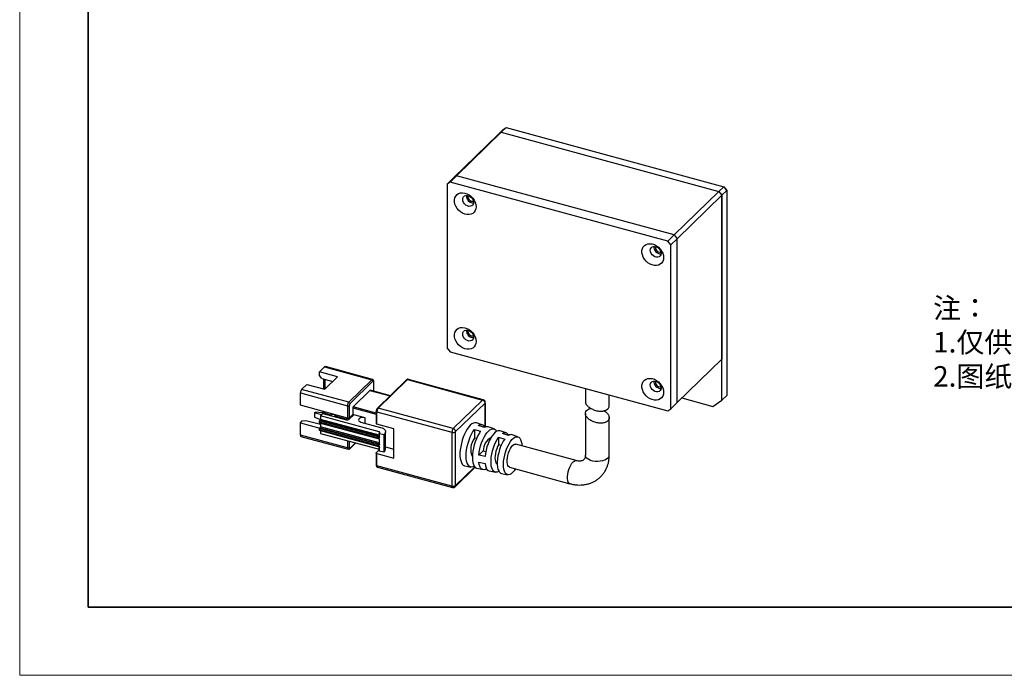
# Model space of a CAD drawing. Units: millimetres. Extents: x 11673 to 11970, y -7568 to -7358.
# Drawn here: x 11673 to 11817, y -7568 to -7472 of the extents above; entities that cross this region are included whole.
import ezdxf

# ---------------------------------------------------------------- set-up
doc = ezdxf.new("R2010")
doc.units = ezdxf.units.MM
doc.header["$LTSCALE"] = 10
doc.layers.add('1轮廓实线层', color=7, linetype='Continuous')
doc.layers.add('6文字层', color=3, linetype='Continuous')
for name, color, linetype, lineweight in [('7标注层', 4, 'Continuous', 5), ('粗实线层', 7, 'Continuous', 35), ('细实线层', 7, 'Continuous', 18)]:
    doc.layers.add(name, color=color, linetype=linetype, lineweight=lineweight)
doc.styles.add('标准', font='txt', dxfattribs={"height": 9.59})

# ---------------------------------------------------------------- blocks, each defined once
blk = doc.blocks.new('*X10')
at = {"layer": '粗实线层'}
for p, q in [((-138.5, 95), (-138.5, -95)), ((-138.5, -95), (138.5, -95))]:
    blk.add_line(p, q, dxfattribs=at)
at = {"layer": '细实线层'}
for p, q in [((-148.5, 105), (-148.5, -105)), ((-148.5, -105), (148.5, -105))]:
    blk.add_line(p, q, dxfattribs=at)

msp = doc.modelspace()

# ---------------------------------------------------------------- linework, layer by layer
at = {"layer": '1轮廓实线层'}
for p, q in [((11743.5848, -7487.90105), (11742.88476, -7488.58432)), ((11743.32697, -7488.27592), (11744.02701, -7487.59265)), ((11743.5848, -7487.90105), (11744.02701, -7487.59265)), ((11744.02701, -7487.59265), (11775.86606, -7496.24582)), ((11736.35102, -7494.96144), (11742.88476, -7488.58432)), ((11736.79323, -7494.65304), (11743.32697, -7488.27592)), ((11742.88476, -7488.58432), (11743.32697, -7488.27592)), ((11743.32697, -7488.27592), (11775.16602, -7496.92909)), ((11736.35102, -7494.96144), (11735.41763, -7495.87246)), ((11735.85984, -7495.56406), (11736.79323, -7494.65304)), ((11736.35102, -7494.96144), (11736.79323, -7494.65304)), ((11768.63228, -7503.30621), (11736.79323, -7494.65304)), ((11735.85984, -7495.56406), (11735.41763, -7495.87246)), ((11735.41763, -7495.87246), (11735.41763, -7519.87314)), ((11767.69889, -7504.21723), (11735.85984, -7495.56406)), ((11775.86606, -7496.24582), (11775.16602, -7496.92909)), ((11775.86606, -7496.24582), (11776.30827, -7496.79459)), ((11776.09941, -7496.44665), (11775.86606, -7496.24582)), ((11776.30827, -7496.79459), (11776.09941, -7496.44665)), ((11775.16602, -7496.92909), (11768.63228, -7503.30621)), ((11775.60823, -7497.47785), (11769.07449, -7503.85498)), ((11775.16602, -7496.92909), (11775.60823, -7497.47785)), ((11775.60823, -7497.47785), (11776.30827, -7496.79459)), ((11775.60823, -7497.47785), (11775.60823, -7521.47854)), ((11775.60823, -7527.47871), (11775.60823, -7497.47785)), ((11776.30827, -7496.79459), (11776.30827, -7526.79545)), ((11768.63228, -7503.30621), (11767.69889, -7504.21723)), ((11768.1411, -7504.766), (11769.07449, -7503.85498)), ((11768.63228, -7503.30621), (11769.07449, -7503.85498)), ((11769.07449, -7527.85567), (11769.07449, -7503.85498)), ((11768.1411, -7504.766), (11767.69889, -7504.21723)), ((11768.1411, -7528.76668), (11768.1411, -7504.766)), ((11735.41763, -7519.87314), (11735.85984, -7520.42191)), ((11735.85984, -7520.42191), (11767.69889, -7529.07508)), ((11716.74545, -7523.36035), (11717.49216, -7522.63154)), ((11717.49216, -7522.63154), (11724.39063, -7524.50639)), ((11724.49553, -7524.46326), (11717.59707, -7522.58841)), ((11775.60823, -7521.47854), (11769.07449, -7527.85567)), ((11719.39871, -7524.08145), (11716.74545, -7523.36035)), ((11716.74545, -7523.87465), (11716.74545, -7523.36035)), ((11717.09922, -7524.31367), (11716.74545, -7523.87465)), ((11717.53192, -7525.90349), (11719.39871, -7524.08145)), ((11714.13196, -7525.9112), (11714.87867, -7525.18239)), ((11714.87867, -7525.18239), (11717.53192, -7525.90349)), ((11717.09922, -7524.31367), (11718.71177, -7524.75192)), ((11717.39882, -7525.86731), (11717.39882, -7524.39509)), ((11717.56591, -7525.87031), (11717.56591, -7524.44051)), ((11724.39063, -7524.50639), (11721.03042, -7527.78606)), ((11721.2073, -7528.00556), (11724.56751, -7524.7259)), ((11724.66085, -7524.80623), (11724.66085, -7526.18661)), ((11724.68396, -7526.1929), (11724.68396, -7524.75816)), ((11729.49348, -7524.52), (11725.19988, -7528.71068)), ((11725.33958, -7528.68238), (11729.63318, -7524.49169)), ((11729.63318, -7524.49169), (11740.59996, -7527.47223)), ((11740.70487, -7527.4291), (11729.73808, -7524.44856)), ((11713.94528, -7526.43627), (11720.84374, -7528.31113)), ((11713.94528, -7528.23633), (11713.94528, -7526.43627)), ((11721.03042, -7527.78606), (11714.13196, -7525.9112)), ((11721.65066, -7528.47285), (11724.12415, -7526.05866)), ((11724.12415, -7526.05866), (11727.09093, -7526.86496)), ((11727.10528, -7526.85096), (11724.15037, -7526.04788)), ((11755.62971, -7525.79494), (11755.62971, -7527.71041)), ((11759.12971, -7528.30079), (11759.12971, -7526.74616)), ((11776.30827, -7526.79545), (11775.60823, -7527.47871)), ((11720.84374, -7530.11118), (11713.94528, -7528.23633)), ((11720.84374, -7528.31113), (11720.84374, -7530.11118)), ((11721.11396, -7530.06815), (11721.11396, -7528.2681)), ((11740.59996, -7527.47223), (11736.30637, -7531.66291)), ((11736.66013, -7532.10193), (11740.95373, -7527.91124)), ((11740.95373, -7527.91124), (11740.95373, -7531.45634)), ((11740.99996, -7531.43534), (11740.99996, -7527.8151)), ((11769.07449, -7527.85567), (11768.1411, -7528.76668)), ((11769.76926, -7527.17755), (11774.2816, -7528.40391)), ((11774.2816, -7528.40391), (11775.60823, -7527.47871)), ((11716.01977, -7529.37235), (11716.15978, -7529.23569)), ((11717.0515, -7529.6189), (11716.01977, -7529.37235)), ((11716.01977, -7529.37235), (11716.01977, -7529.97236)), ((11717.55641, -7529.39934), (11716.15978, -7529.23569)), ((11717.2496, -7529.42554), (11716.87625, -7529.78995)), ((11725.4551, -7532.1215), (11716.87625, -7529.78995)), ((11716.87625, -7529.78995), (11716.87625, -7530.30425)), ((11717.1105, -7529.34709), (11717.11881, -7529.33898)), ((11717.3666, -7529.16617), (11717.11881, -7529.33898)), ((11717.20066, -7529.35765), (11717.39026, -7529.1726)), ((11717.2496, -7529.42554), (11720.69883, -7530.36297)), ((11717.46859, -7529.48506), (11717.55641, -7529.39934)), ((11717.55641, -7529.39934), (11718.40978, -7529.63127)), ((11718.15553, -7529.67175), (11718.83108, -7529.56418)), ((11718.9197, -7529.87944), (11719.15305, -7529.65168)), ((11719.2296, -7529.96366), (11719.2296, -7529.67249)), ((11719.2296, -7529.85408), (11720.71957, -7530.25902)), ((11721.10417, -7530.29843), (11721.78088, -7529.63794)), ((11721.11396, -7530.06815), (11721.60399, -7529.58987)), ((11721.60399, -7528.60412), (11721.60399, -7529.58987)), ((11721.60399, -7528.60412), (11725.04624, -7529.53965)), ((11725.04624, -7529.3957), (11721.65066, -7528.47285)), ((11723.43916, -7530.08863), (11721.78088, -7529.63794)), ((11725.04624, -7529.11634), (11725.04624, -7530.91639)), ((11725.1529, -7529.20745), (11736.11969, -7532.18798)), ((11725.1529, -7531.0075), (11725.1529, -7529.20745)), ((11736.30637, -7531.66291), (11725.33958, -7528.68238)), ((11755.62971, -7529.44929), (11755.62971, -7535.56857)), ((11767.69889, -7529.07508), (11768.1411, -7528.76668)), ((11713.94528, -7530.80783), (11714.22529, -7530.53452)), ((11713.94528, -7530.80783), (11716.79601, -7531.5826)), ((11713.94528, -7532.60788), (11713.94528, -7530.80783)), ((11714.22529, -7530.53452), (11714.76574, -7530.44846)), ((11714.76574, -7530.44846), (11716.87625, -7531.02205)), ((11716.01977, -7529.97236), (11716.87077, -7530.34988)), ((11716.68957, -7530.65789), (11716.68957, -7530.74361)), ((11716.68957, -7530.65789), (11725.35686, -7533.01347)), ((11725.53375, -7533.14727), (11716.68957, -7530.74361)), ((11716.71001, -7530.79455), (11725.48104, -7533.17833)), ((11716.82958, -7530.43552), (11716.73624, -7530.52662)), ((11725.40353, -7532.88221), (11716.73624, -7530.52662)), ((11725.40843, -7532.76707), (11716.82958, -7530.43552)), ((11725.4551, -7532.6358), (11716.87625, -7530.30425)), ((11716.87625, -7530.83973), (11716.87625, -7531.41857)), ((11720.71957, -7530.36809), (11720.71957, -7530.07743)), ((11722.80912, -7530.70356), (11725.66137, -7531.47874)), ((11723.43916, -7530.87479), (11723.43916, -7530.08863)), ((11727.62927, -7531.68052), (11725.1529, -7531.0075)), ((11740.55798, -7531.11274), (11739.68777, -7530.82194)), ((11740.85578, -7531.51054), (11739.97137, -7531.22443)), ((11759.12971, -7535.56857), (11759.12971, -7530.05285)), ((11720.84374, -7534.48273), (11713.94528, -7532.60788)), ((11716.68957, -7531.7722), (11716.68957, -7531.85792)), ((11716.68957, -7531.7722), (11725.35686, -7534.12779)), ((11725.35686, -7534.21351), (11716.68957, -7531.85792)), ((11716.71001, -7531.90887), (11725.37731, -7534.26446)), ((11716.73624, -7531.64094), (11716.82958, -7531.54984)), ((11725.40353, -7533.99652), (11716.73624, -7531.64094)), ((11716.82958, -7531.54984), (11725.40843, -7533.88139)), ((11725.4551, -7533.75012), (11716.87625, -7531.41857)), ((11716.87625, -7531.95405), (11716.87625, -7532.36145)), ((11716.87625, -7532.36145), (11725.4551, -7534.693)), ((11725.4551, -7532.1215), (11725.4551, -7532.6358)), ((11725.48042, -7532.64398), (11725.4551, -7532.6358)), ((11725.48042, -7532.33026), (11725.48042, -7532.84456)), ((11725.49198, -7532.30623), (11725.53865, -7532.26068)), ((11725.53375, -7532.89011), (11725.53375, -7532.37581)), ((11725.53375, -7532.37581), (11726.15284, -7532.54407)), ((11726.24618, -7532.45297), (11726.15284, -7532.54407)), ((11726.15284, -7532.54407), (11726.15284, -7535.11557)), ((11726.24618, -7532.45297), (11726.24618, -7535.02447)), ((11726.408, -7534.68796), (11726.408, -7532.11646)), ((11727.62927, -7535.96636), (11727.62927, -7531.68052)), ((11736.11969, -7532.18798), (11736.11969, -7540.07392)), ((11736.66013, -7539.98786), (11736.66013, -7532.10193)), ((11739.41133, -7531.77104), (11740.29575, -7532.05715)), ((11739.41133, -7531.77104), (11739.41133, -7533.0541)), ((11742.29841, -7531.69434), (11741.4282, -7531.40354)), ((11744.03884, -7532.27594), (11743.16863, -7531.98514)), ((11744.39346, -7532.6553), (11743.50904, -7532.36906)), ((11745.77927, -7532.85754), (11744.90905, -7532.56674)), ((11714.02705, -7532.81167), (11720.92551, -7534.68653)), ((11720.84374, -7533.43973), (11720.84374, -7534.48273)), ((11721.11396, -7534.43971), (11721.11396, -7533.51317)), ((11721.17011, -7534.61509), (11722.04096, -7533.76511)), ((11721.99388, -7533.75232), (11721.2073, -7534.52004)), ((11725.4502, -7532.83666), (11725.40353, -7532.88221)), ((11725.40353, -7533.99652), (11725.4502, -7533.95097)), ((11725.4551, -7533.17128), (11725.4551, -7533.75012)), ((11725.48042, -7533.7583), (11725.4551, -7533.75012)), ((11725.48042, -7533.17816), (11725.48042, -7533.95888)), ((11725.53375, -7534.00443), (11725.53375, -7533.14727)), ((11739.69579, -7533.13141), (11739.41133, -7533.0541)), ((11742.949, -7532.91568), (11743.83342, -7533.20191)), ((11742.949, -7532.91568), (11742.949, -7534.01557)), ((11743.3194, -7534.11623), (11742.949, -7534.01557)), ((11754.301, -7536.34703), (11745.45682, -7533.94337)), ((11725.04624, -7535.20223), (11725.04624, -7537.00228)), ((11725.06936, -7535.15416), (11725.48042, -7534.75295)), ((11725.1529, -7537.09338), (11725.1529, -7535.29333)), ((11725.1529, -7535.29333), (11727.62927, -7535.96636)), ((11725.4551, -7534.693), (11725.4551, -7534.32218)), ((11725.4551, -7534.693), (11725.48042, -7534.70118)), ((11725.48042, -7534.38746), (11725.48042, -7534.90176)), ((11725.53375, -7534.94732), (11725.53375, -7534.43302)), ((11726.15284, -7535.11557), (11725.53375, -7534.94732)), ((11726.15284, -7535.11557), (11726.24618, -7535.02447)), ((11726.408, -7534.32416), (11727.62927, -7534.65608)), ((11740.69297, -7534.90518), (11740.04422, -7535.53837)), ((11740.95358, -7535.7544), (11740.04422, -7535.53837)), ((11740.69297, -7534.90518), (11741.07046, -7535.00777)), ((11740.04422, -7536.56697), (11740.95358, -7536.783)), ((11736.11969, -7540.07392), (11725.1529, -7537.09338)), ((11725.23467, -7537.29718), (11736.20146, -7540.27772)), ((11736.58576, -7540.17797), (11739.50976, -7537.32405)), ((11739.45265, -7537.26228), (11736.66013, -7539.98786)), ((11737.98349, -7537.09277), (11738.88119, -7537.28245)), ((11739.77888, -7537.47213), (11740.67658, -7537.66181)), ((11741.57428, -7537.85149), (11742.47197, -7538.04117)), ((11742.949, -7537.85401), (11742.949, -7537.9337)), ((11743.04027, -7537.95377), (11742.949, -7537.9337)), ((11743.36967, -7538.23085), (11744.26737, -7538.42053)), ((11744.53889, -7537.32086), (11753.38307, -7539.72452))]:
    msp.add_line(p, q, dxfattribs=at)
at = {"layer": '1轮廓实线层', "flags": 128}
for points in [[(11739.66284, -7499.16913), (11739.63025, -7499.47086), (11739.53382, -7499.74252), (11739.3775, -7499.973), (11739.16769, -7500.15285), (11738.91297, -7500.27471), (11738.62378, -7500.3336), (11738.31195, -7500.3271), (11737.99025, -7500.25548), (11737.67186, -7500.12168), (11737.3698, -7499.93116), (11737.09644, -7499.69173), (11736.86298, -7499.4132), (11736.67897, -7499.10696), (11736.55194, -7498.78555), (11736.4871, -7498.46213), (11736.4871, -7498.14995), (11736.55194, -7497.86177), (11736.67897, -7497.60941), (11736.86298, -7497.40319), (11737.09644, -7497.25155), (11737.3698, -7497.16071), (11737.67186, -7497.13438), (11737.99025, -7497.17364), (11738.31195, -7497.27688), (11738.62378, -7497.43988), (11738.91297, -7497.65596), (11739.16769, -7497.91628), (11739.3775, -7498.21018), (11739.53382, -7498.52562), (11739.63025, -7498.8497), (11739.66284, -7499.16913)], [(11739.28689, -7498.54285), (11739.25465, -7498.75143), (11739.16053, -7498.92558), (11739.01216, -7499.05121), (11738.82157, -7499.11812), (11738.60419, -7499.1209), (11738.37763, -7499.05933), (11738.16025, -7498.93839), (11737.96966, -7498.76788), (11737.82129, -7498.56161), (11737.72718, -7498.3363), (11737.69493, -7498.11019), (11737.72718, -7497.90161), (11737.82129, -7497.72745), (11737.96966, -7497.60183), (11738.16025, -7497.53492), (11738.37763, -7497.53213), (11738.60419, -7497.59371), (11738.82157, -7497.71465), (11739.01216, -7497.88516), (11739.16053, -7498.09143), (11739.25465, -7498.31674), (11739.28689, -7498.54285)], [(11767.0798, -7506.62048), (11767.04721, -7506.9222), (11766.95078, -7507.19387), (11766.79446, -7507.42434), (11766.58465, -7507.60419), (11766.32993, -7507.72605), (11766.04074, -7507.78494), (11765.72891, -7507.77844), (11765.40722, -7507.70683), (11765.08882, -7507.57302), (11764.78676, -7507.3825), (11764.5134, -7507.14308), (11764.27994, -7506.86454), (11764.09593, -7506.5583), (11763.9689, -7506.23689), (11763.90406, -7505.91347), (11763.90406, -7505.60129), (11763.9689, -7505.31312), (11764.09593, -7505.06075), (11764.27994, -7504.85453), (11764.5134, -7504.7029), (11764.78676, -7504.61206), (11765.08882, -7504.58573), (11765.40722, -7504.62499), (11765.72891, -7504.72823), (11766.04074, -7504.89123), (11766.32993, -7505.10731), (11766.58465, -7505.36762), (11766.79446, -7505.66152), (11766.95078, -7505.97696), (11767.04721, -7506.30104), (11767.0798, -7506.62048)], [(11766.70385, -7505.99419), (11766.67161, -7506.20277), (11766.57749, -7506.37693), (11766.42913, -7506.50255), (11766.23853, -7506.56946), (11766.02115, -7506.57225), (11765.79459, -7506.51067), (11765.57721, -7506.38973), (11765.38662, -7506.21922), (11765.23825, -7506.01295), (11765.14414, -7505.78764), (11765.1119, -7505.56153), (11765.14414, -7505.35295), (11765.23825, -7505.1788), (11765.38662, -7505.05317), (11765.57721, -7504.98626), (11765.79459, -7504.98348), (11766.02115, -7505.04505), (11766.23853, -7505.16599), (11766.42913, -7505.3365), (11766.57749, -7505.54277), (11766.67161, -7505.76808), (11766.70385, -7505.99419)], [(11739.66284, -7518.88398), (11739.63025, -7519.18571), (11739.53382, -7519.45737), (11739.3775, -7519.68785), (11739.16769, -7519.8677), (11738.91297, -7519.98956), (11738.62378, -7520.04845), (11738.31195, -7520.04195), (11737.99025, -7519.97033), (11737.67186, -7519.83652), (11737.3698, -7519.64601), (11737.09644, -7519.40658), (11736.86298, -7519.12804), (11736.67897, -7518.8218), (11736.55194, -7518.5004), (11736.4871, -7518.17698), (11736.4871, -7517.86479), (11736.55194, -7517.57662), (11736.67897, -7517.32426), (11736.86298, -7517.11804), (11737.09644, -7516.9664), (11737.3698, -7516.87556), (11737.67186, -7516.84923), (11737.99025, -7516.88849), (11738.31195, -7516.99173), (11738.62378, -7517.15473), (11738.91297, -7517.37081), (11739.16769, -7517.63113), (11739.3775, -7517.92502), (11739.53382, -7518.24047), (11739.63025, -7518.56454), (11739.66284, -7518.88398)], [(11739.28689, -7518.2577), (11739.25465, -7518.46628), (11739.16053, -7518.64043), (11739.01216, -7518.76605), (11738.82157, -7518.83297), (11738.60419, -7518.83575), (11738.37763, -7518.77418), (11738.16025, -7518.65324), (11737.96966, -7518.48272), (11737.82129, -7518.27646), (11737.72718, -7518.05114), (11737.69493, -7517.82504), (11737.72718, -7517.61646), (11737.82129, -7517.4423), (11737.96966, -7517.31668), (11738.16025, -7517.24976), (11738.37763, -7517.24698), (11738.60419, -7517.30855), (11738.82157, -7517.4295), (11739.01216, -7517.60001), (11739.16053, -7517.80628), (11739.25465, -7518.03159), (11739.28689, -7518.2577)], [(11767.0798, -7526.33533), (11767.04721, -7526.63705), (11766.95078, -7526.90871), (11766.79446, -7527.13919), (11766.58465, -7527.31904), (11766.32993, -7527.4409), (11766.04074, -7527.49979), (11765.72891, -7527.49329), (11765.40722, -7527.42167), (11765.08882, -7527.28787), (11764.78676, -7527.09735), (11764.5134, -7526.85792), (11764.27994, -7526.57939), (11764.09593, -7526.27315), (11763.9689, -7525.95174), (11763.90406, -7525.62832), (11763.90406, -7525.31614), (11763.9689, -7525.02796), (11764.09593, -7524.7756), (11764.27994, -7524.56938), (11764.5134, -7524.41775), (11764.78676, -7524.3269), (11765.08882, -7524.30057), (11765.40722, -7524.33983), (11765.72891, -7524.44307), (11766.04074, -7524.60607), (11766.32993, -7524.82215), (11766.58465, -7525.08247), (11766.79446, -7525.37637), (11766.95078, -7525.69181), (11767.04721, -7526.01589), (11767.0798, -7526.33533)], [(11766.70385, -7525.70904), (11766.67161, -7525.91762), (11766.57749, -7526.09177), (11766.42913, -7526.2174), (11766.23853, -7526.28431), (11766.02115, -7526.28709), (11765.79459, -7526.22552), (11765.57721, -7526.10458), (11765.38662, -7525.93407), (11765.23825, -7525.7278), (11765.14414, -7525.50249), (11765.1119, -7525.27638), (11765.14414, -7525.0678), (11765.23825, -7524.89364), (11765.38662, -7524.76802), (11765.57721, -7524.70111), (11765.79459, -7524.69832), (11766.02115, -7524.7599), (11766.23853, -7524.88084), (11766.42913, -7525.05135), (11766.57749, -7525.25762), (11766.67161, -7525.48293), (11766.70385, -7525.70904)], [(11725.1529, -7529.20745), (11725.12019, -7529.19632), (11725.09232, -7529.18211), (11725.07036, -7529.16538), (11725.05517, -7529.14677), (11725.04731, -7529.12699), (11725.04624, -7529.11604)], [(11716.68957, -7530.74361), (11716.69046, -7530.75945), (11716.69312, -7530.77294), (11716.69743, -7530.78355), (11716.70324, -7530.79087), (11716.71001, -7530.79455)], [(11723.43916, -7530.08863), (11723.21598, -7530.05168), (11722.98173, -7530.05627), (11722.76465, -7530.10185), (11722.59093, -7530.18292), (11722.48152, -7530.2897), (11722.44963, -7530.40932), (11722.49909, -7530.52734), (11722.62394, -7530.62953), (11722.80912, -7530.70356)], [(11725.04624, -7530.91639), (11725.04731, -7530.92704), (11725.05517, -7530.94682), (11725.07036, -7530.96543), (11725.09232, -7530.98216), (11725.12019, -7530.99637), (11725.1529, -7531.0075)], [(11739.68777, -7530.82194), (11739.66135, -7530.81388), (11739.46503, -7530.79732), (11739.254, -7530.85117), (11739.03299, -7530.97423), (11738.80693, -7531.16376), (11738.58087, -7531.41552), (11738.35986, -7531.72388), (11738.14883, -7532.08196), (11737.95251, -7532.48177), (11737.77527, -7532.91435), (11737.62108, -7533.37007), (11737.49338, -7533.83872), (11737.39502, -7534.30986), (11737.3282, -7534.77294), (11737.29441, -7535.21763), (11737.29441, -7535.634), (11737.3282, -7536.01274), (11737.39502, -7536.34539), (11737.49338, -7536.62452), (11737.62108, -7536.84389), (11737.77527, -7536.99862), (11737.95251, -7537.08522), (11737.98349, -7537.09277)], [(11713.94528, -7532.60788), (11713.94886, -7532.67127), (11713.95949, -7532.72522), (11713.97674, -7532.76766), (11713.99995, -7532.79696), (11714.02705, -7532.81167)], [(11716.68957, -7531.85792), (11716.69046, -7531.87377), (11716.69312, -7531.88726), (11716.69743, -7531.89787), (11716.70324, -7531.90519), (11716.71001, -7531.90887)], [(11725.53865, -7532.26068), (11725.55346, -7532.24198), (11725.5609, -7532.22215), (11725.56069, -7532.20196), (11725.55284, -7532.18218), (11725.53764, -7532.16356), (11725.51569, -7532.14683), (11725.48782, -7532.13263), (11725.4551, -7532.1215)], [(11725.53375, -7532.37581), (11725.51739, -7532.37025), (11725.50346, -7532.36315), (11725.49248, -7532.35478), (11725.48488, -7532.34548), (11725.48095, -7532.33558), (11725.48085, -7532.32549), (11725.48457, -7532.31557), (11725.49198, -7532.30623)], [(11725.66137, -7531.47874), (11725.89037, -7531.55665), (11726.08547, -7531.65606), (11726.23915, -7531.77317), (11726.34553, -7531.90347), (11726.4005, -7532.04196), (11726.40197, -7532.18331), (11726.34986, -7532.32209), (11726.24618, -7532.45297)], [(11739.38618, -7537.17072), (11739.19042, -7537.26068), (11738.9813, -7537.29368), (11738.7889, -7537.25364), (11738.61772, -7537.14149), (11738.47182, -7536.95988), (11738.35462, -7536.71308), (11738.26887, -7536.4069), (11738.21661, -7536.04855), (11738.19905, -7535.64645), (11738.21661, -7535.21008), (11738.26887, -7534.7497), (11738.35462, -7534.27614), (11738.47182, -7533.80055), (11738.61772, -7533.33413), (11738.7889, -7532.88785), (11738.9813, -7532.47221), (11739.19042, -7532.09699), (11739.41133, -7531.77104)], [(11740.29575, -7532.05715), (11740.07914, -7532.37806), (11739.87416, -7532.74703), (11739.68562, -7533.15544), (11739.51794, -7533.59371), (11739.37503, -7534.05159), (11739.26025, -7534.51833), (11739.17629, -7534.98301), (11739.12512, -7535.43474), (11739.10792, -7535.86295), (11739.12512, -7536.25759), (11739.17629, -7536.60942), (11739.26025, -7536.9102), (11739.37503, -7537.1529), (11739.51794, -7537.3318), (11739.68562, -7537.44274), (11739.77888, -7537.47213)], [(11740.04422, -7535.53837), (11740.10336, -7535.09071), (11740.19413, -7534.63325), (11740.31442, -7534.17667), (11740.46142, -7533.7316), (11740.63171, -7533.30842), (11740.82131, -7532.91701), (11741.02581, -7532.56648), (11741.24044, -7532.26501), (11741.46019, -7532.01962), (11741.67993, -7531.83605), (11741.89456, -7531.71856), (11742.09906, -7531.66989), (11742.28866, -7531.69119), (11742.45895, -7531.78195), (11742.60595, -7531.94007), (11742.67531, -7532.0539)], [(11743.16863, -7531.98514), (11743.10432, -7531.96843), (11742.90183, -7531.97041), (11742.68484, -7532.04886), (11742.45901, -7532.20173), (11742.2302, -7532.42506), (11742.00437, -7532.71302), (11741.78738, -7533.05814), (11741.58489, -7533.45144), (11741.40214, -7533.88269), (11741.24391, -7534.34069), (11741.1143, -7534.81351), (11741.01667, -7535.28887), (11740.95358, -7535.7544)], [(11725.4502, -7532.83666), (11725.46746, -7532.8397), (11725.48014, -7532.83973)], [(11725.4502, -7533.95097), (11725.46746, -7533.95401), (11725.48014, -7533.95405)], [(11725.48042, -7532.84456), (11725.48095, -7532.84988), (11725.48488, -7532.85978), (11725.49248, -7532.86908), (11725.50346, -7532.87745), (11725.51739, -7532.88455), (11725.53375, -7532.89011)], [(11725.48042, -7533.95888), (11725.48095, -7533.9642), (11725.48488, -7533.97409), (11725.49248, -7533.9834), (11725.50346, -7533.99176), (11725.51739, -7533.99887), (11725.53375, -7534.00443)], [(11742.949, -7537.9337), (11742.73362, -7538.02902), (11742.53105, -7538.04989), (11742.34654, -7537.99578), (11742.18486, -7537.86809), (11742.05019, -7537.67012), (11741.94601, -7537.40699), (11741.87503, -7537.08551), (11741.83907, -7536.71399), (11741.83907, -7536.30205), (11741.87503, -7535.86034), (11741.94601, -7535.40029), (11742.05019, -7534.93381), (11742.18486, -7534.47295), (11742.34654, -7534.02964), (11742.53105, -7533.61535), (11742.73362, -7533.2408), (11742.949, -7532.91568)], [(11742.949, -7534.01557), (11742.79975, -7534.29424), (11742.6682, -7534.60828), (11742.5598, -7534.94472), (11742.479, -7535.2897), (11742.42915, -7535.62896), (11742.4123, -7535.94852), (11742.42915, -7536.2352), (11742.479, -7536.47715), (11742.5598, -7536.66441), (11742.6682, -7536.78924), (11742.7446, -7536.83189)], [(11743.83342, -7533.20191), (11743.62259, -7533.52161), (11743.42439, -7533.88943), (11743.24393, -7534.29591), (11743.08583, -7534.73058), (11742.95418, -7535.18227), (11742.85236, -7535.63935), (11742.78298, -7536.09006), (11742.74784, -7536.5228), (11742.74784, -7536.92643), (11742.78298, -7537.29057), (11742.85236, -7537.60586), (11742.95418, -7537.86417), (11743.08583, -7538.05887), (11743.24393, -7538.18493), (11743.36967, -7538.23085)], [(11744.99786, -7538.10345), (11744.78202, -7538.28212), (11744.57176, -7538.39215), (11744.37255, -7538.43069), (11744.18953, -7538.39676), (11744.02744, -7538.29123), (11743.89049, -7538.11682), (11743.78222, -7537.87806), (11743.70543, -7537.58113), (11743.66212, -7537.23373), (11743.6534, -7536.84484), (11743.6795, -7536.42454), (11743.73975, -7535.98372), (11743.83258, -7535.5338), (11743.95559, -7535.08642), (11744.10559, -7534.65317), (11744.27871, -7534.24528), (11744.47045, -7533.8733), (11744.67585, -7533.54688), (11744.88959, -7533.27447), (11745.10613, -7533.06311), (11745.31987, -7532.9183), (11745.52527, -7532.84376), (11745.71701, -7532.84145), (11745.89012, -7532.91141), (11746.04013, -7533.05184), (11746.16314, -7533.2591), (11746.25597, -7533.52781), (11746.31622, -7533.85102), (11746.34134, -7534.18376)], [(11744.53889, -7537.32086), (11744.5178, -7537.31422), (11744.39092, -7537.22823), (11744.29056, -7537.07248), (11744.22111, -7536.85378), (11744.18561, -7536.58168), (11744.18561, -7536.26809), (11744.22111, -7535.9267), (11744.29056, -7535.57244), (11744.39092, -7535.22078), (11744.5178, -7534.8871), (11744.66567, -7534.58598), (11744.82805, -7534.33059), (11744.99786, -7534.13207), (11745.16766, -7533.99912), (11745.33005, -7533.93753), (11745.45682, -7533.94337)], [(11725.1529, -7535.29333), (11725.12019, -7535.28221), (11725.09232, -7535.268), (11725.07036, -7535.25127), (11725.05517, -7535.23266), (11725.04731, -7535.21287), (11725.0471, -7535.19268), (11725.05455, -7535.17286), (11725.06936, -7535.15416)], [(11725.37763, -7534.26454), (11725.37761, -7534.26453), (11725.37053, -7534.26078), (11725.36473, -7534.25345), (11725.36042, -7534.24284), (11725.35776, -7534.22936), (11725.35686, -7534.21351)], [(11725.53375, -7534.43302), (11725.51739, -7534.42745), (11725.50346, -7534.42035), (11725.49248, -7534.41198), (11725.48488, -7534.40268), (11725.48095, -7534.39279), (11725.48042, -7534.38698)], [(11725.48042, -7534.90176), (11725.48095, -7534.90708), (11725.48488, -7534.91698), (11725.49248, -7534.92628), (11725.50346, -7534.93465), (11725.51739, -7534.94175), (11725.53375, -7534.94732)], [(11758.92744, -7535.98921), (11758.72382, -7536.14575), (11758.46145, -7536.27707), (11758.1518, -7536.37742), (11757.80841, -7536.44242), (11757.44628, -7536.46923), (11757.08124, -7536.45668), (11756.72925, -7536.40531), (11756.40569, -7536.31737), (11756.12469, -7536.19671), (11755.89855, -7536.04859), (11755.73714, -7535.8795), (11755.64752, -7535.69681), (11755.62971, -7535.56857)], [(11725.04624, -7537.00228), (11725.04731, -7537.01292), (11725.05517, -7537.03271), (11725.07036, -7537.05132), (11725.09232, -7537.06805), (11725.12019, -7537.08226), (11725.1529, -7537.09338)], [(11741.18363, -7537.54249), (11741.02581, -7537.62274), (11740.82131, -7537.67141), (11740.63171, -7537.65011), (11740.46142, -7537.55935), (11740.31442, -7537.40124), (11740.19413, -7537.17946), (11740.10336, -7536.8992), (11740.04422, -7536.56697)], [(11740.95358, -7536.783), (11741.01667, -7537.12537), (11741.1143, -7537.41016), (11741.24391, -7537.62997), (11741.40214, -7537.77908), (11741.57428, -7537.85149)], [(11753.38227, -7539.7243), (11753.36198, -7539.71788), (11753.2351, -7539.63189), (11753.13474, -7539.47614), (11753.06529, -7539.25744), (11753.0298, -7538.98534), (11753.0298, -7538.67175), (11753.06529, -7538.33036), (11753.13474, -7537.9761), (11753.2351, -7537.62444), (11753.36198, -7537.29076), (11753.50985, -7536.98964), (11753.67223, -7536.73424), (11753.84204, -7536.53573), (11754.01184, -7536.40277), (11754.17423, -7536.34119), (11754.29897, -7536.34649)], [(11745.42341, -7537.56125), (11745.2137, -7537.86078), (11744.99786, -7538.10345)]]:
    msp.add_lwpolyline(points, dxfattribs=at)
at = {"layer": '1轮廓实线层'}
for centre, radius, start, end in [((11739.26056, -7497.57532), 1.04879, 177.4197685, 271.1903222), ((11739.15967, -7497.67379), 0.70262, 169.7867286, 278.8233291), ((11766.67752, -7505.02666), 1.04879, 177.4196906, 271.1904001), ((11766.57662, -7505.12513), 0.70262, 169.7866778, 278.8239503), ((11739.26056, -7517.29016), 1.04879, 177.4197297, 271.1903193), ((11739.15967, -7517.38864), 0.70262, 169.7867286, 278.8233291), ((11717.57967, -7522.69522), 0.10823, 80.7470605, 143.9530243), ((11724.478, -7524.56986), 0.10799, 80.4764991, 144.007502), ((11724.32503, -7524.74027), 0.24291, 3.3926827, 74.3326894), ((11724.61752, -7524.75579), 0.0665, 310.6613106, 357.6935185), ((11729.58752, -7524.62523), 0.14112, 71.122833, 131.785634), ((11729.72063, -7524.55526), 0.10812, 80.7112306, 143.9888543), ((11766.67752, -7524.74151), 1.04879, 177.4196518, 271.1903972), ((11766.57662, -7524.83998), 0.70262, 169.7866778, 278.8239503), ((11714.76326, -7526.43137), 0.81799, 140.5128673, 180.3434583), ((11724.146, -7526.07452), 0.027, 80.6776212, 144.0165106), ((11721.66172, -7528.30622), 0.81799, 140.5128673, 180.3434583), ((11720.93542, -7528.01685), 0.30823, 252.6966253, 305.3984711), ((11720.96482, -7528.01994), 0.24291, 3.3926827, 74.3326894), ((11740.68741, -7527.53578), 0.1081, 80.667037, 143.9907654), ((11740.46878, -7527.93998), 0.4858, 3.3914963, 74.3338759), ((11740.86725, -7527.81048), 0.13278, 310.6363348, 358.065978), ((11716.56095, -7528.80881), 0.7696, 316.4575948, 334.8020847), ((11721.8085, -7528.6029), 0.20451, 140.5141755, 180.3425351), ((11725.97088, -7529.20254), 0.81799, 140.512803, 180.3435776), ((11725.29437, -7528.81813), 0.14309, 71.582095, 131.3174323), ((11716.89406, -7530.65666), 0.2045, 140.5125927, 180.343348), ((11716.67174, -7530.30547), 0.20451, 320.5140955, 0.3427251), ((11720.83635, -7529.92156), 0.46234, 252.6960769, 305.3987748), ((11720.93542, -7529.8169), 0.30823, 252.6966253, 305.3984711), ((11740.3554, -7531.74142), 0.64403, 25.4468043, 126.605947), ((11716.89406, -7531.77098), 0.2045, 140.5125927, 180.343348), ((11716.67174, -7531.41979), 0.20451, 320.5140955, 0.3427251), ((11725.2506, -7532.63702), 0.20451, 320.5140955, 0.3427251), ((11736.93766, -7532.18308), 0.81799, 140.512803, 180.3435776), ((11736.30304, -7531.59943), 0.61645, 252.6960422, 305.3989073), ((11736.17518, -7532.13066), 0.4858, 3.3914963, 74.3338759), ((11741.25277, -7532.04965), 0.6695, 74.8094757, 126.366926), ((11743.84905, -7532.87598), 0.61038, 22.3664422, 123.8515604), ((11744.74403, -7533.1511), 0.60722, 74.2302286, 125.2635448), ((11725.56136, -7533.01225), 0.2045, 140.5125927, 180.343348), ((11725.56136, -7534.12656), 0.2045, 140.5125927, 180.343348), ((11725.42613, -7532.81432), 0.07155, 251.5873643, 311.3517057), ((11725.42613, -7533.92863), 0.07155, 251.5873643, 311.3517057), ((11725.2506, -7533.75134), 0.20451, 320.5140955, 0.3427251), ((11741.63666, -7534.69321), 2.76383, 143.6258118, 203.8177125), ((11742.90131, -7534.90722), 2.20834, 118.7987654, 179.9469205), ((11721.04495, -7534.52042), 0.20471, 169.3914651, 234.1901568), ((11720.93542, -7534.18845), 0.30823, 252.6966253, 305.3984711), ((11721.07823, -7534.52434), 0.12914, 315.362136, 1.9098028), ((11725.9434, -7534.67171), 0.46488, 310.6403054, 357.9970197), ((11758.5536, -7535.55049), 0.57639, 310.4351445, 358.2029665), ((11725.35366, -7537.13113), 0.20428, 169.3514274, 234.3742834), ((11736.32054, -7540.11166), 0.20437, 169.3593485, 234.3376703), ((11736.30304, -7539.48537), 0.61645, 252.6960422, 305.3989073), ((11736.40195, -7539.99647), 0.25832, 315.4406002, 1.9085838)]:
    msp.add_arc(centre, radius, start, end, dxfattribs=at)
msp.add_ellipse((11725.58042, -7533.10171), major_axis=(0.09985, 0.07633), ratio=0.072806403, start_param=3.085989872, end_param=4.171235601, dxfattribs=at)
for points, knots in [([(11724.68333, -7524.75846), (11724.6834, -7524.74867), (11724.68367, -7524.70819), (11724.67158, -7524.63885), (11724.63344, -7524.55585), (11724.57116, -7524.49072), (11724.5186, -7524.4737), (11724.49578, -7524.46632)], [0, 0, 0, 0, 0.077205049, 0.318956332, 0.574935176, 0.815454975, 1, 1, 1, 1]), ([(11729.73846, -7524.45167), (11729.73267, -7524.44913), (11729.69805, -7524.43393), (11729.61913, -7524.44261), (11729.54141, -7524.47461), (11729.50581, -7524.51071), (11729.49513, -7524.52154)], [0, 0, 0, 0, 0.069292697, 0.414508123, 0.824308745, 1, 1, 1, 1]), ([(11721.2073, -7528.00556), (11721.18255, -7528.02972), (11721.1588, -7528.07096), (11721.1238, -7528.16943), (11721.11396, -7528.22263), (11721.11396, -7528.2681)], [0, 0, 0, 0, 0.5, 0.5, 1, 1, 1, 1]), ([(11740.88621, -7527.53571), (11740.84561, -7527.5014), (11740.79075, -7527.45504), (11740.72275, -7527.4352), (11740.70508, -7527.43004)], [0, 0, 0, 0, 0.740097296, 1, 1, 1, 1]), ([(11740.99444, -7527.81512), (11740.99515, -7527.78904), (11740.99674, -7527.73078), (11740.96199, -7527.63129), (11740.91411, -7527.5709), (11740.88622, -7527.53571)], [0, 0, 0, 0, 0.252792989, 0.564603618, 1, 1, 1, 1]), ([(11755.63632, -7527.70992), (11755.64981, -7527.81531), (11755.67789, -7528.03463), (11755.95437, -7528.3762), (11756.28046, -7528.62622), (11756.50496, -7528.74569), (11756.56299, -7528.77657)], [0, 0, 0, 0, 0.2809494636, 0.5846709197, 0.892647009, 1, 1, 1, 1]), ([(11756.56299, -7528.77657), (11756.75042, -7528.85819), (11757.12537, -7529.02146), (11757.74476, -7529.11959), (11758.31031, -7529.08371), (11758.76763, -7528.91903), (11759.04187, -7528.65453), (11759.15703, -7528.43383), (11759.12639, -7528.30789), (11759.12475, -7528.30116)], [0, 0, 0, 0, 0.170873626, 0.341833235, 0.509962267, 0.672808852, 0.832416941, 0.991044312, 1, 1, 1, 1]), ([(11725.06937, -7528.95181), (11725.05842, -7528.99998), (11725.04571, -7529.05591), (11725.04673, -7529.10871), (11725.04687, -7529.11604)], [0, 0, 0, 0, 0.861184641, 1, 1, 1, 1]), ([(11725.10659, -7528.85266), (11725.10135, -7528.86304), (11725.0858, -7528.89384), (11725.07592, -7528.9287), (11725.06937, -7528.95181)], [0, 0, 0, 0, 0.3369972748, 1, 1, 1, 1]), ([(11725.20154, -7528.71221), (11725.19332, -7528.7195), (11725.16569, -7528.74401), (11725.13435, -7528.79108), (11725.11472, -7528.8346), (11725.10659, -7528.85266)], [0, 0, 0, 0, 0.1983755106, 0.6674752543, 1, 1, 1, 1]), ([(11758.34362, -7529.04478), (11758.45839, -7529.11439), (11758.73963, -7529.28496), (11759.02399, -7529.62726), (11759.16221, -7530.00415), (11759.09016, -7530.3485), (11758.83021, -7530.62578), (11758.41355, -7530.8109), (11757.88609, -7530.88103), (11757.30287, -7530.82357), (11756.85497, -7530.68159), (11756.43908, -7530.48582), (11756.06407, -7530.23877), (11755.73403, -7529.87102), (11755.59879, -7529.50003), (11755.66605, -7529.15992), (11755.93143, -7528.89148), (11756.2089, -7528.7308), (11756.40523, -7528.70493), (11756.42729, -7528.70202)], [0, 0, 0, 0, 0.047263832, 0.115822691, 0.18299858, 0.248315527, 0.312651003, 0.376705553, 0.440916038, 0.505863274, 0.57237075, 0.594491583, 0.66277716, 0.731118655, 0.797936032, 0.862991137, 0.927434532, 0.991846048, 1, 1, 1, 1]), ([(11725.40843, -7532.76707), (11725.41592, -7532.76945), (11725.43069, -7532.77414), (11725.44742, -7532.78482), (11725.45992, -7532.7991), (11725.46524, -7532.81768), (11725.45524, -7532.8303), (11725.45021, -7532.83666)], [0, 0, 0, 0, 0.167534685, 0.330447517, 0.500632791, 0.748830482, 1, 1, 1, 1]), ([(11725.48003, -7532.84419), (11725.48009, -7532.84673), (11725.48028, -7532.85509), (11725.47699, -7532.86359), (11725.47469, -7532.86636), (11725.47338, -7532.86794)], [0, 0, 0, 0, 0.157427265, 0.518681176, 1, 1, 1, 1]), ([(11725.48003, -7533.95851), (11725.48009, -7533.96105), (11725.48028, -7533.96941), (11725.47699, -7533.97791), (11725.47469, -7533.98068), (11725.47338, -7533.98226)], [0, 0, 0, 0, 0.157393586, 0.518661937, 1, 1, 1, 1]), ([(11720.92527, -7534.68347), (11720.93101, -7534.68599), (11720.96559, -7534.70116), (11721.04447, -7534.69247), (11721.12218, -7534.66048), (11721.15778, -7534.62438), (11721.16847, -7534.61355)], [0, 0, 0, 0, 0.068803358, 0.41420134, 0.824218372, 1, 1, 1, 1]), ([(11725.37755, -7534.26502), (11725.37985, -7534.2655), (11725.38703, -7534.26701), (11725.40153, -7534.27371), (11725.42093, -7534.28522), (11725.43344, -7534.29681), (11725.44048, -7534.30333)], [0, 0, 0, 0, 0.121253373, 0.377750852, 0.64955923, 1, 1, 1, 1]), ([(11725.44048, -7534.30333), (11725.44857, -7534.31276), (11725.4599, -7534.32595), (11725.47088, -7534.34664), (11725.47723, -7534.36322), (11725.48036, -7534.37834), (11725.48011, -7534.38481), (11725.48002, -7534.38708)], [0, 0, 0, 0, 0.328688708, 0.45961739, 0.669121653, 0.883944528, 1, 1, 1, 1]), ([(11753.38319, -7539.7196), (11753.43797, -7539.73584), (11753.65454, -7539.80003), (11754.04082, -7539.86798), (11754.53907, -7539.92008), (11755.0398, -7539.9205), (11755.53674, -7539.87074), (11756.02432, -7539.76815), (11756.49678, -7539.61211), (11756.94849, -7539.40224), (11757.37384, -7539.1388), (11757.76727, -7538.82246), (11758.12311, -7538.45433), (11758.43558, -7538.03598), (11758.69868, -7537.56939), (11758.89841, -7537.07765), (11759.03471, -7536.5721), (11759.11563, -7536.0735), (11759.12416, -7535.73504), (11759.12833, -7535.56971)], [0, 0, 0, 0, 0.019697252, 0.077873712, 0.136767314, 0.196181983, 0.25597004, 0.316040227, 0.376368394, 0.437003996, 0.498072337, 0.559768258, 0.622349888, 0.686107172, 0.751321606, 0.818369615, 0.87944352, 0.94111349, 1, 1, 1, 1]), ([(11755.62668, -7535.56653), (11755.62726, -7535.59861), (11755.62911, -7535.69997), (11755.60611, -7535.84026), (11755.56465, -7535.98792), (11755.50511, -7536.10881), (11755.42562, -7536.21321), (11755.32659, -7536.29385), (11755.18731, -7536.36066), (11755.02773, -7536.4031), (11754.83589, -7536.42297), (11754.61345, -7536.41079), (11754.43199, -7536.38503), (11754.3226, -7536.35082), (11754.30121, -7536.34413)], [0, 0, 0, 0, 0.0364636893, 0.1152354918, 0.1989945381, 0.2912581695, 0.3992251761, 0.5402707874, 0.6398319903, 0.7308937405, 0.8166059636, 0.8993233702, 0.9803052995, 1, 1, 1, 1]), ([(11725.04687, -7537.00197), (11725.04681, -7537.01177), (11725.04653, -7537.05225), (11725.05863, -7537.12159), (11725.09677, -7537.20459), (11725.15904, -7537.26973), (11725.21161, -7537.28674), (11725.23443, -7537.29413)], [0, 0, 0, 0, 0.077221559, 0.318975027, 0.574946805, 0.815459179, 1, 1, 1, 1]), ([(11736.20125, -7540.27678), (11736.20515, -7540.27811), (11736.24452, -7540.29156), (11736.32977, -7540.29619), (11736.4507, -7540.27046), (11736.54298, -7540.22651), (11736.57694, -7540.18236), (11736.583, -7540.17448)], [0, 0, 0, 0, 0.029791131, 0.300672523, 0.598694705, 0.92833074, 1, 1, 1, 1])]:
    msp.add_open_spline(points, degree=3, knots=knots, dxfattribs=at)
for points in [[(11724.66085, -7524.80623), (11724.66085, -7524.71161), (11724.61902, -7524.67562), (11724.56751, -7524.7259)], [(11725.53375, -7532.89011), (11725.53375, -7532.98473), (11725.45449, -7533.04001), (11725.35687, -7533.01347)], [(11725.53375, -7534.00443), (11725.53375, -7534.09905), (11725.45449, -7534.15432), (11725.35687, -7534.12779)], [(11725.45021, -7533.95097), (11725.47596, -7533.92583), (11725.45725, -7533.89465), (11725.40843, -7533.88139)], [(11721.11396, -7534.4397), (11721.11396, -7534.53432), (11721.15579, -7534.57032), (11721.2073, -7534.52004)], [(11725.35687, -7534.21351), (11725.45449, -7534.24004), (11725.53375, -7534.3384), (11725.53375, -7534.43301)]]:
    msp.add_open_spline(points, degree=3, dxfattribs=at)

# ---------------------------------------------------------------- block references
at = {"layer": '7标注层'}
msp.add_blockref('*X10', (11821.38701, -7462.77778), dxfattribs=at)

# ---------------------------------------------------------------- texts
at = {"layer": '6文字层', "insert": (11806.50262, -7512.51462), "char_height": 3, "attachment_point": 1, "style": '标准'}
msp.add_mtext_dynamic_manual_height_columns('{\\fSimSun|b1|i0|c134|p2;\\C1;注：\\P1.仅供参考，禁止使用本图加工生产；\\P2.图纸细节如有更改不再另行通知.}', width=95.4802205, gutter_width=1, heights=[21.87007], dxfattribs=at)

doc.saveas('drawing.dxf')
